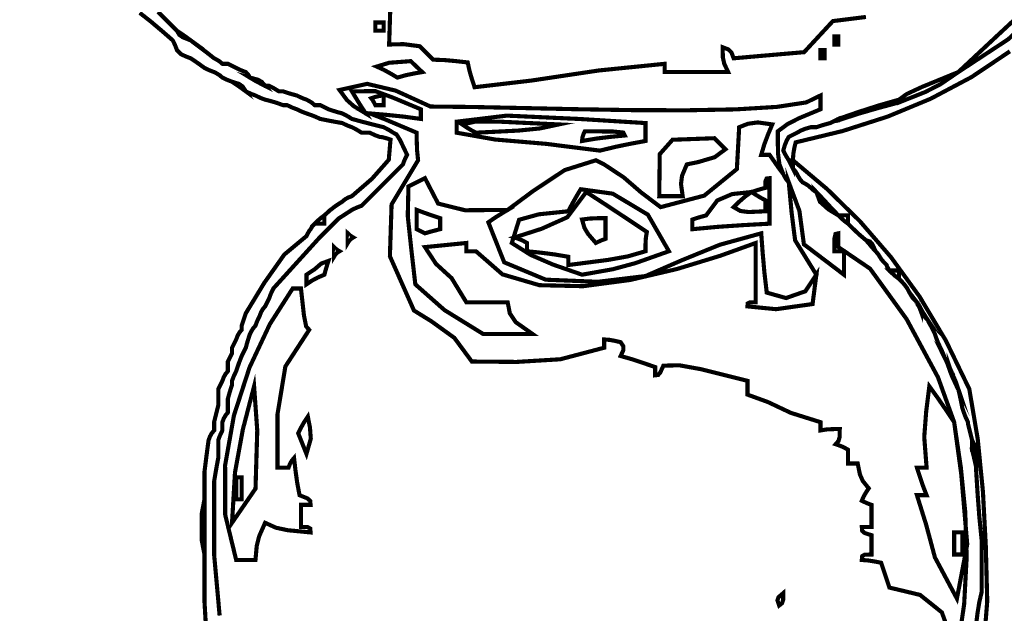
# Model space of a CAD drawing. Units: millimetres. Extents: x 18710 to 32485, y -11064 to 6891.
# Drawn here: x 22510 to 22517, y -4624 to -4620 of the extents above; entities that cross this region are included whole.
import ezdxf

# ---------------------------------------------------------------- set-up
doc = ezdxf.new("R2010")
doc.units = ezdxf.units.MM
for name, color, linetype in [('e-meble', 1, 'Continuous'), ('e-wymiary', 4, 'Continuous'), ('e-wypełnienie', 251, 'Continuous')]:
    doc.layers.add(name, color=color, linetype=linetype)
doc.styles.add('0203_pb_polaczenie z dworcem-estakada-rzut EG$0$SIMPLEX7', font='simplex.shx', dxfattribs={"width": 0.7})
doc.dimstyles.new('KRAKOW_20', dxfattribs={"dimscale": 2, "dimtxt": 4, "dimasz": 0.5, "dimexe": 15, "dimexo": 20, "dimgap": 0.5, "dimtad": 1, "dimdec": 0, "dimrnd": 0.1, "dimzin": 9, "dimdsep": 46, "dimtxsty": '0203_pb_polaczenie z dworcem-estakada-rzut EG$0$SIMPLEX7', "dimblk": 'kk', "dimcen": 0, "dimdle": 10, "dimse1": 1, "dimse2": 1, "dimclrd": 8, "dimclre": 8, "dimclrt": 256, "dimadec": 1, "dimazin": 0, "dimtfac": 1, "dimtdec": 0, "dimtix": 1, "dimtmove": 2, "dimatfit": 0, "dimldrblk": 'WW', "dimfxl": 0, "dimtolj": 1, "dimtzin": 0, "dimarcsym": 0})

# ---------------------------------------------------------------- blocks, each defined once
blk = doc.blocks.new('kk')
at = {"ltscale": 2}
for p, q in [((0, 4.2426), (0, -4.2426)), ((6.3096, 0), (-6.0999, 0))]:
    blk.add_line(p, q, dxfattribs=at)
at = {"ltscale": 2, "const_width": 0.55}
blk.add_lwpolyline([(-3, -3), (3, 3)], dxfattribs=at)
blk = doc.blocks.new('*D664')
at = {"layer": 'Defpoints', "color": 0}
for p in [(22494.4949, -4627.2362), (22478.6138, -4702.3076), (22532.8395, -4702.3076)]:
    blk.add_point(p, dxfattribs=at)
at = {"layer": 'e-wymiary', "color": 8, "lineweight": -2}
blk.add_line((22478.6138, -4628.2362), (22478.6138, -4701.3076), dxfattribs=at)
for p, rotation in [((22478.6138, -4627.2362), 90), ((22478.6138, -4702.3076), 270)]:
    blk.add_blockref('kk', p, dxfattribs=dict(at, rotation=rotation))
at = {"layer": 'e-wymiary', "insert": (22473.6138, -4664.7719), "char_height": 8, "attachment_point": 5, "rotation": 90, "style": '0203_pb_polaczenie z dworcem-estakada-rzut EG$0$SIMPLEX7'}
blk.add_mtext('\\A1;75', dxfattribs=at)
blk = doc.blocks.new('WW')
at = {"ltscale": 2}
for p, q in [((3, 3), (-3, -3)), ((0, -3), (0, 3)), ((-6.3096, 0), (6.0999, 0))]:
    blk.add_line(p, q, dxfattribs=at)
at = {"const_width": 0.5}
blk.add_lwpolyline([(-3, -3), (3, 3)], dxfattribs=at)

msp = doc.modelspace()

# ---------------------------------------------------------------- hatches: boundary and pattern name
at = {"layer": 'e-wypełnienie'}
h = msp.add_hatch(dxfattribs=at)
h.set_pattern_fill('ANSI31', color=256, scale=0.5, style=0)
h.set_pattern_definition([(45, (-4822.6866, -4407.85), (-1.122532015, 1.122532015), [])])
h.paths.add_polyline_path([(22483.8743, -4639.6439), (22483.8743, -4631.6439), (22491.8743, -4631.6439), (22491.8743, -4639.6439)], flags=16)
h.paths.add_polyline_path([(22483.8743, -4631.6439), (22483.8743, -4623.6439), (22491.8743, -4623.6439), (22491.8743, -4631.6439)], flags=16)
h.paths.add_polyline_path([(22483.8743, -4623.6439), (22483.8743, -4615.6439), (22491.8743, -4615.6439), (22491.8743, -4623.6439)], flags=16)
h.paths.add_polyline_path([(22777.0456, -4639.6439), (22777.0456, -4631.6439), (22769.0456, -4631.6439), (22769.0456, -4639.6439)], flags=16)
h.paths.add_polyline_path([(22777.0456, -4631.6439), (22777.0456, -4623.6439), (22769.0456, -4623.6439), (22769.0456, -4631.6439)], flags=16)
h.paths.add_polyline_path([(22777.0456, -4623.6439), (22777.0456, -4615.6439), (22769.0456, -4615.6439), (22769.0456, -4623.6439)], flags=16)
h.paths.add_polyline_path([(22777.0456, -4686.921), (22769.0456, -4686.921), (22769.0456, -4694.921), (22777.0456, -4694.921)], flags=16)
h.paths.add_polyline_path([(22769.0456, -4686.921), (22761.0456, -4686.921), (22761.0456, -4694.921), (22769.0456, -4694.921)], flags=16)
edge = h.paths.add_edge_path()
edge.add_line((22495.6667, -4641.7934), (22480.6667, -4641.7934))
edge.add_line((22480.6667, -4641.7934), (22480.6667, -4482.3076))
edge.add_line((22480.6667, -4482.3076), (22537.9372, -4482.3076))
edge.add_line((22537.9372, -4482.3076), (22537.9372, -4483.1592))
edge.add_line((22537.9372, -4483.1592), (22538.9829, -4483.1592))
edge.add_line((22538.9829, -4483.1592), (22538.9829, -4483.9333))
edge.add_line((22538.9829, -4483.9333), (22542.6621, -4483.9333))
edge.add_line((22542.6621, -4483.9333), (22542.6621, -4483.1592))
edge.add_line((22542.6621, -4483.1592), (22543.8627, -4483.1592))
edge.add_line((22543.8627, -4483.1592), (22543.8627, -4482.3076))
edge.add_line((22543.8627, -4482.3076), (22627.8925, -4482.3076))
edge.add_line((22627.8925, -4482.3076), (22627.8925, -4483.1592))
edge.add_line((22627.8925, -4483.1592), (22628.9382, -4483.1205))
edge.add_line((22628.9382, -4483.1205), (22628.9382, -4483.9333))
edge.add_line((22628.9382, -4483.9333), (22632.5883, -4483.9333))
edge.add_line((22632.5883, -4483.9333), (22632.616, -4483.1592))
edge.add_line((22632.616, -4483.1592), (22633.818, -4483.1592))
edge.add_line((22633.818, -4483.1592), (22633.818, -4482.3076))
edge.add_line((22633.818, -4482.3076), (22717.9372, -4482.3076))
edge.add_line((22717.9372, -4482.3076), (22717.9372, -4483.1592))
edge.add_line((22717.9372, -4483.1592), (22718.9829, -4483.1205))
edge.add_line((22718.9829, -4483.1205), (22718.9829, -4483.9333))
edge.add_line((22718.9829, -4483.9333), (22722.6621, -4483.9333))
edge.add_line((22722.6621, -4483.9333), (22722.6621, -4483.1592))
edge.add_line((22722.6621, -4483.1592), (22723.8627, -4483.1592))
edge.add_line((22723.8627, -4483.1592), (22723.8627, -4482.3076))
edge.add_line((22723.8627, -4482.3076), (22780.6667, -4482.3076))
edge.add_line((22780.6667, -4482.3076), (22780.6667, -4702.3076))
edge.add_line((22780.6667, -4702.3076), (22759.0392, -4702.3076))
edge.add_line((22759.0392, -4702.3076), (22759.0392, -4700.2038))
edge.add_line((22759.0392, -4700.2038), (22746.5535, -4700.2038))
edge.add_line((22746.5535, -4700.2038), (22746.2277, -4699.8469))
edge.add_line((22746.2277, -4699.8469), (22746.6707, -4682.3076))
edge.add_line((22746.6707, -4682.3076), (22765.6667, -4682.3076))
edge.add_line((22765.6667, -4682.3076), (22765.6667, -4645.3076))
edge.add_line((22765.6667, -4645.3076), (22770.1613, -4645.0151))
edge.add_line((22770.1613, -4645.0151), (22770.1613, -4641.7934))
edge.add_line((22770.1613, -4641.7934), (22765.6667, -4641.7934))
edge.add_line((22765.6667, -4641.7934), (22765.6667, -4497.3076))
edge.add_line((22765.6667, -4497.3076), (22495.6667, -4497.3076))
edge.add_line((22495.6667, -4497.3076), (22495.6667, -4641.7934))
edge.add_line((22495.6667, -4641.7934), (22480.6667, -4641.7934))

# ---------------------------------------------------------------- linework, layer by layer
at = {"layer": 'e-meble', "linetype": 'Continuous', "const_width": 0.0309}
for points in [[(22516.7604, -4620.2005), (22517.0798, -4619.9021), (22517.3992, -4619.606), (22517.7186, -4619.3144), (22517.4336, -4619.6632), (22517.1348, -4619.9547)], [(22510.9185, -4619.8914), (22510.9498, -4619.9124), (22510.9834, -4619.9357), (22511.0216, -4619.9635), (22510.9628, -4619.9402), (22510.9361, -4619.9215)]]:
    msp.add_lwpolyline(points, close=True, dxfattribs=at)
for points in [[(22516.0701, -4619.7884), (22515.9877, -4619.7987), (22515.9053, -4619.809), (22515.8228, -4619.8193), (22515.6076, -4620.0517), (22515.3031, -4620.078), (22515.081, -4620.0975), (22515.0642, -4620.0532), (22515.0428, -4620.0318), (22514.9986, -4620.015), (22515.0001, -4620.0906), (22515.0108, -4620.1387), (22515.0398, -4620.2005), (22514.878, -4620.2005), (22514.7208, -4620.2005), (22514.5658, -4620.2005), (22514.5658, -4620.1799), (22514.5658, -4620.1593), (22514.5658, -4620.1387), (22514.0713, -4620.1887), (22513.5699, -4620.2638), (22513.144, -4620.3138), (22513.1238, -4620.252), (22513.1058, -4620.1902), (22513.0925, -4620.1284), (22513.0028, -4620.1184), (22512.9177, -4620.1108), (22512.8349, -4620.1078), (22512.7334, -4620.0074), (22512.6136, -4619.9918), (22512.5052, -4619.9944), (22512.5186, -4619.5739)], [(22517.3992, -4619.606), (22517.0798, -4619.9021), (22516.7604, -4620.2005), (22516.4899, -4620.3112), (22516.375, -4620.3646), (22516.3174, -4620.4066), (22516.1632, -4620.4508), (22516.0113, -4620.4997), (22515.864, -4620.5508), (22515.8434, -4620.5611), (22515.8228, -4620.5714), (22515.8022, -4620.5817), (22515.7641, -4620.592), (22515.7305, -4620.6023), (22515.6992, -4620.6126), (22515.6816, -4620.6126), (22515.6687, -4620.6126), (22515.658, -4620.6126), (22515.6198, -4620.6233), (22515.5862, -4620.6363), (22515.5549, -4620.6538), (22515.5343, -4620.6641), (22515.5137, -4620.6744), (22515.4931, -4620.6847), (22515.4756, -4620.716), (22515.4626, -4620.7496), (22515.4519, -4620.7878), (22515.4626, -4620.8088), (22515.4756, -4620.832), (22515.4931, -4620.8599), (22515.5034, -4620.8805), (22515.5137, -4620.9011), (22515.524, -4620.9217), (22515.5343, -4620.9324), (22515.5446, -4620.9454), (22515.5549, -4620.9629), (22515.5656, -4620.9835), (22515.5786, -4621.0041), (22515.5962, -4621.0247), (22515.6168, -4621.0354), (22515.6374, -4621.0484), (22515.658, -4621.066), (22515.6687, -4621.0763), (22515.6816, -4621.0866), (22515.6992, -4621.0969), (22515.7259, -4621.1698), (22515.7892, -4621.2266), (22515.864, -4621.272), (22515.885, -4621.2926), (22515.9083, -4621.3132), (22515.9362, -4621.3338), (22515.9778, -4621.3751), (22516.0216, -4621.4163), (22516.0701, -4621.4575), (22516.0911, -4621.4811), (22516.1144, -4621.5094), (22516.1422, -4621.5399), (22516.1525, -4621.5506), (22516.1628, -4621.5636), (22516.1731, -4621.5811), (22516.1865, -4621.6017), (22516.2044, -4621.6223), (22516.2247, -4621.6429), (22516.2277, -4621.6536), (22516.2353, -4621.6666), (22516.2453, -4621.6841), (22516.2662, -4621.7048), (22516.2895, -4621.7254), (22516.3174, -4621.746), (22516.338, -4621.767), (22516.3586, -4621.7902), (22516.3792, -4621.8181), (22516.3899, -4621.8391), (22516.4029, -4621.8623), (22516.4204, -4621.8902), (22516.4307, -4621.9005), (22516.441, -4621.9108), (22516.4513, -4621.9211), (22516.4616, -4621.9421), (22516.4719, -4621.9654), (22516.4822, -4621.9932), (22516.4956, -4622.0138), (22516.5135, -4622.0345), (22516.5337, -4622.0551), (22516.5368, -4622.0657), (22516.5444, -4622.0787), (22516.5544, -4622.0963), (22516.5647, -4622.1169), (22516.575, -4622.1375), (22516.5853, -4622.1581), (22516.5959, -4622.1894), (22516.6089, -4622.223), (22516.6265, -4622.2611), (22516.6368, -4622.2821), (22516.6471, -4622.3054), (22516.6574, -4622.3332), (22516.6677, -4622.3542), (22516.678, -4622.3775), (22516.6883, -4622.4054), (22516.699, -4622.4367), (22516.7119, -4622.4702), (22516.7295, -4622.5084), (22516.7398, -4622.529), (22516.7501, -4622.5496), (22516.7604, -4622.5702), (22516.7707, -4622.6145), (22516.781, -4622.6633), (22516.7913, -4622.7145), (22516.802, -4622.7458), (22516.815, -4622.7793), (22516.8325, -4622.8175), (22516.8325, -4622.8179), (22516.8325, -4622.8205), (22516.8325, -4622.8278), (22516.8428, -4622.869), (22516.8531, -4622.9102), (22516.8634, -4622.9514), (22516.8634, -4622.9724), (22516.8634, -4622.9957), (22516.8634, -4623.0236), (22516.8737, -4623.0652), (22516.8841, -4623.109), (22516.8944, -4623.1575), (22516.8944, -4623.1678), (22516.8944, -4623.1781), (22516.8944, -4623.1884), (22516.905, -4623.3563), (22516.918, -4623.5288), (22516.9356, -4623.7036), (22516.9356, -4623.8276), (22516.9356, -4623.9539), (22516.9356, -4624.0848), (22516.918, -4624.16), (22516.905, -4624.2397), (22516.8944, -4624.3218)], [(22510.7773, -4619.7502), (22510.8468, -4619.8197), (22510.9185, -4619.8914), (22510.9361, -4619.9215), (22510.9628, -4619.9402), (22511.0216, -4619.9635), (22511.0761, -4620.0051), (22511.1353, -4620.049), (22511.1967, -4620.0975), (22511.2173, -4620.1081), (22511.2379, -4620.1211), (22511.2585, -4620.1387), (22511.2692, -4620.1387), (22511.2822, -4620.1387), (22511.2997, -4620.1387), (22511.3203, -4620.149), (22511.341, -4620.1593), (22511.3616, -4620.1696), (22511.3825, -4620.1799), (22511.4058, -4620.1902), (22511.4337, -4620.2005), (22511.444, -4620.2112), (22511.4543, -4620.2241), (22511.4646, -4620.2417), (22511.4986, -4620.2623), (22511.5371, -4620.2829), (22511.5779, -4620.3035), (22511.5882, -4620.3035), (22511.5985, -4620.3035), (22511.6088, -4620.3035), (22511.6298, -4620.3142), (22511.6531, -4620.3272), (22511.681, -4620.3447), (22511.6913, -4620.3447), (22511.7016, -4620.3447), (22511.7119, -4620.3447), (22511.7432, -4620.355), (22511.7767, -4620.3653), (22511.8149, -4620.3756), (22511.8359, -4620.3859), (22511.8592, -4620.3963), (22511.887, -4620.4066), (22511.9076, -4620.4172), (22511.9282, -4620.4302), (22511.9488, -4620.4478), (22511.9595, -4620.4478), (22511.9725, -4620.4478), (22511.9901, -4620.4478), (22512.0107, -4620.4581), (22512.0313, -4620.4684), (22512.0519, -4620.4787), (22512.0832, -4620.489), (22512.1167, -4620.4993), (22512.1549, -4620.5096), (22512.1759, -4620.5203), (22512.1992, -4620.5332), (22512.227, -4620.5508), (22512.3022, -4620.5714), (22512.382, -4620.592), (22512.464, -4620.6126), (22512.485, -4620.6233), (22512.5083, -4620.6363), (22512.5361, -4620.6538), (22512.5605, -4620.6668), (22512.5873, -4620.7095), (22512.6392, -4620.8187), (22512.6288, -4620.8397), (22512.6185, -4620.8629), (22512.6082, -4620.8908), (22512.5052, -4620.9938), (22512.4022, -4621.0969), (22512.2991, -4621.1999), (22512.2713, -4621.2102), (22512.248, -4621.2205), (22512.227, -4621.2308), (22512.1297, -4621.2938), (22511.9775, -4621.446), (22511.6397, -4621.8181), (22511.6294, -4621.8391), (22511.6191, -4621.8623), (22511.6088, -4621.8902), (22511.5985, -4621.9108), (22511.5882, -4621.9314), (22511.5779, -4621.952), (22511.5604, -4621.973), (22511.5474, -4621.9963), (22511.5367, -4622.0242), (22511.5264, -4622.0451), (22511.5161, -4622.0684), (22511.5058, -4622.0963), (22511.4882, -4622.1169), (22511.4753, -4622.1375), (22511.4646, -4622.1581), (22511.4543, -4622.1894), (22511.444, -4622.223), (22511.4337, -4622.2611), (22511.4058, -4622.3157), (22511.3825, -4622.3748), (22511.3616, -4622.4363), (22511.3513, -4622.4573), (22511.341, -4622.4805), (22511.3307, -4622.5084), (22511.3307, -4622.5187), (22511.3307, -4622.529), (22511.3307, -4622.5393), (22511.3203, -4622.5706), (22511.31, -4622.6042), (22511.2997, -4622.6423), (22511.2997, -4622.6736), (22511.2997, -4622.7072), (22511.2997, -4622.7454), (22511.2822, -4622.7664), (22511.2692, -4622.7896), (22511.2585, -4622.8175), (22511.2585, -4622.8381), (22511.2585, -4622.8587), (22511.2585, -4622.8793), (22511.2482, -4622.9003), (22511.2379, -4622.9236), (22511.2276, -4622.9514), (22511.2276, -4622.993), (22511.2276, -4623.0369), (22511.2276, -4623.0854), (22511.2173, -4623.1399), (22511.207, -4623.1991), (22511.1967, -4623.2605), (22511.1967, -4623.4387), (22511.1967, -4623.6215), (22511.1967, -4623.8066), (22511.2173, -4624.0336), (22511.2379, -4624.263)], [(22511.2379, -4624.263), (22511.2173, -4624.0336), (22511.1967, -4623.8066), (22511.1967, -4623.6215), (22511.1967, -4623.4387), (22511.1967, -4623.2605), (22511.207, -4623.1991), (22511.2173, -4623.1399), (22511.2276, -4623.0854), (22511.2276, -4623.0369), (22511.2276, -4622.993), (22511.2276, -4622.9514), (22511.2379, -4622.9236), (22511.2482, -4622.9003), (22511.2585, -4622.8793), (22511.2585, -4622.8587), (22511.2585, -4622.8381), (22511.2585, -4622.8175), (22511.2692, -4622.7896), (22511.2822, -4622.7664), (22511.2997, -4622.7454), (22511.2997, -4622.7072), (22511.2997, -4622.6736), (22511.2997, -4622.6423), (22511.31, -4622.6042), (22511.3203, -4622.5706), (22511.3307, -4622.5393), (22511.3307, -4622.529), (22511.3307, -4622.5187), (22511.3307, -4622.5084), (22511.341, -4622.4805), (22511.3513, -4622.4573), (22511.3616, -4622.4363), (22511.3825, -4622.3748), (22511.4058, -4622.3157), (22511.4337, -4622.2611), (22511.444, -4622.223), (22511.4543, -4622.1894), (22511.4646, -4622.1581), (22511.4753, -4622.1375), (22511.4882, -4622.1169), (22511.5058, -4622.0963), (22511.5161, -4622.0684), (22511.5264, -4622.0451), (22511.5367, -4622.0242), (22511.5474, -4621.9963), (22511.5604, -4621.973), (22511.5779, -4621.952), (22511.5882, -4621.9314), (22511.5985, -4621.9108), (22511.6088, -4621.8902), (22511.6191, -4621.8623), (22511.6294, -4621.8391), (22511.6397, -4621.8181), (22511.9775, -4621.446), (22512.1297, -4621.2938), (22512.227, -4621.2308), (22512.248, -4621.2205), (22512.2713, -4621.2102), (22512.2991, -4621.1999), (22512.4022, -4621.0969), (22512.5052, -4620.9938), (22512.6082, -4620.8908), (22512.6185, -4620.8629), (22512.6288, -4620.8397), (22512.6392, -4620.8187), (22512.5873, -4620.7095), (22512.5605, -4620.6668), (22512.5361, -4620.6538), (22512.5083, -4620.6363), (22512.485, -4620.6233), (22512.464, -4620.6126), (22512.382, -4620.592), (22512.3022, -4620.5714), (22512.227, -4620.5508), (22512.1992, -4620.5332), (22512.1759, -4620.5203), (22512.1549, -4620.5096), (22512.1167, -4620.4993), (22512.0832, -4620.489), (22512.0519, -4620.4787), (22512.0313, -4620.4684), (22512.0107, -4620.4581), (22511.9901, -4620.4478), (22511.9725, -4620.4478), (22511.9595, -4620.4478), (22511.9488, -4620.4478), (22511.9282, -4620.4302), (22511.9076, -4620.4172), (22511.887, -4620.4066), (22511.8592, -4620.3963), (22511.8359, -4620.3859), (22511.8149, -4620.3756), (22511.7767, -4620.3653), (22511.7432, -4620.355), (22511.7119, -4620.3447), (22511.7016, -4620.3447), (22511.6913, -4620.3447), (22511.681, -4620.3447), (22511.6531, -4620.3272), (22511.6298, -4620.3142), (22511.6088, -4620.3035), (22511.5985, -4620.3035), (22511.5882, -4620.3035), (22511.5779, -4620.3035), (22511.5531, -4620.2738), (22511.5237, -4620.2577), (22511.4646, -4620.2417), (22511.4543, -4620.2241), (22511.444, -4620.2112), (22511.4337, -4620.2005), (22511.4058, -4620.1902), (22511.3825, -4620.1799), (22511.3616, -4620.1696), (22511.341, -4620.1593), (22511.3203, -4620.149), (22511.2997, -4620.1387), (22511.2822, -4620.1387), (22511.2692, -4620.1387), (22511.2585, -4620.1387), (22511.2379, -4620.1211), (22511.2173, -4620.1081), (22511.1967, -4620.0975), (22511.1353, -4620.049), (22511.0761, -4620.0051), (22511.0216, -4619.9635), (22510.9834, -4619.9357), (22510.9498, -4619.9124), (22510.9185, -4619.8914), (22510.8468, -4619.8197), (22510.7773, -4619.7502)], [(22511.1349, -4624.3351), (22511.1246, -4624.1569), (22511.1246, -4624.0363), (22511.1246, -4623.9203), (22511.1246, -4623.8066), (22511.1246, -4623.6654), (22511.1246, -4623.5288), (22511.1246, -4623.3945), (22511.1246, -4623.3227), (22511.1246, -4623.2533), (22511.1246, -4623.1884), (22511.1349, -4623.1064), (22511.1452, -4623.0266), (22511.1555, -4622.9514), (22511.1662, -4622.9236), (22511.1792, -4622.9003), (22511.1967, -4622.8793), (22511.1967, -4622.8587), (22511.1967, -4622.8381), (22511.1967, -4622.8175), (22511.207, -4622.7763), (22511.2173, -4622.7351), (22511.2276, -4622.6939), (22511.2276, -4622.6526), (22511.2276, -4622.6114), (22511.2276, -4622.5702), (22511.2379, -4622.5496), (22511.2482, -4622.529), (22511.2585, -4622.5084), (22511.2692, -4622.4805), (22511.2822, -4622.4573), (22511.2997, -4622.4363), (22511.2997, -4622.4084), (22511.2997, -4622.3851), (22511.2997, -4622.3642), (22511.31, -4622.3435), (22511.3203, -4622.3229), (22511.3307, -4622.3023), (22511.3307, -4622.2848), (22511.3307, -4622.2718), (22511.3307, -4622.2611), (22511.341, -4622.2405), (22511.3513, -4622.2199), (22511.3616, -4622.1993), (22511.3722, -4622.1714), (22511.3852, -4622.1482), (22511.4028, -4622.1272), (22511.4028, -4622.1169), (22511.4028, -4622.1066), (22511.4028, -4622.0963), (22511.4131, -4622.0654), (22511.4234, -4622.0345), (22511.4337, -4622.0035), (22511.5718, -4621.7761), (22511.7214, -4621.5647), (22511.887, -4621.4266), (22511.8973, -4621.4063), (22511.9076, -4621.3884), (22511.9179, -4621.3751), (22511.9282, -4621.3575), (22511.9385, -4621.3445), (22511.9488, -4621.3338), (22511.9698, -4621.3338), (22511.9931, -4621.3338), (22512.021, -4621.3338), (22512.021, -4621.3132), (22512.021, -4621.2926), (22512.021, -4621.272), (22512.0626, -4621.2339), (22512.1064, -4621.2003), (22512.1549, -4621.169), (22512.1759, -4621.1514), (22512.1992, -4621.1385), (22512.227, -4621.1278), (22512.3774, -4620.9976), (22512.5025, -4620.8561), (22512.5155, -4620.7053), (22512.485, -4620.6954), (22512.4567, -4620.6878), (22512.4331, -4620.6847), (22512.4052, -4620.6744), (22512.382, -4620.6641), (22512.361, -4620.6538), (22512.3404, -4620.6538), (22512.3198, -4620.6538), (22512.2991, -4620.6538), (22512.2713, -4620.6363), (22512.248, -4620.6233), (22512.227, -4620.6126), (22512.1992, -4620.6023), (22512.1759, -4620.592), (22512.1549, -4620.5817), (22512.0961, -4620.5714), (22512.0419, -4620.5611), (22511.9901, -4620.5508), (22511.9519, -4620.5332), (22511.9183, -4620.5203), (22511.887, -4620.5096), (22511.8592, -4620.4993), (22511.8359, -4620.489), (22511.8149, -4620.4787), (22511.787, -4620.4684), (22511.7638, -4620.4581), (22511.7428, -4620.4478), (22511.7325, -4620.4478), (22511.7222, -4620.4478), (22511.7119, -4620.4478), (22511.6634, -4620.4302), (22511.6195, -4620.4172), (22511.5779, -4620.4066), (22511.5501, -4620.3963), (22511.5268, -4620.3859), (22511.5058, -4620.3756), (22511.4779, -4620.3653), (22511.4547, -4620.355), (22511.4337, -4620.3447), (22511.4093, -4620.3077), (22511.3825, -4620.289), (22511.3307, -4620.2726), (22511.3028, -4620.2623), (22511.2795, -4620.252), (22511.2585, -4620.2417), (22511.2379, -4620.2241), (22511.2173, -4620.2112), (22511.1967, -4620.2005), (22511.1688, -4620.1902), (22511.1456, -4620.1799), (22511.1246, -4620.1696), (22511.0864, -4620.1417), (22511.0528, -4620.1184), (22511.0216, -4620.0975), (22510.9937, -4620.0872), (22510.9704, -4620.0769), (22510.9494, -4620.0666), (22510.9391, -4620.0562), (22510.9288, -4620.0459), (22510.9185, -4620.0356), (22510.9082, -4620.0078), (22510.8979, -4619.9845), (22510.8876, -4619.9635), (22510.8052, -4619.8918), (22510.7228, -4619.8223), (22510.6403, -4619.7575)], [(22517.1464, -4620.0455), (22516.8596, -4620.2378), (22516.554, -4620.3998), (22516.2316, -4620.5336), (22515.8944, -4620.6415), (22515.5446, -4620.726), (22515.5347, -4620.7675), (22515.5271, -4620.8114), (22515.524, -4620.8599), (22515.5137, -4620.8599), (22515.5034, -4620.8599), (22515.4931, -4620.8599), (22515.4756, -4620.832), (22515.4626, -4620.8088), (22515.4519, -4620.7878), (22515.4626, -4620.7496), (22515.4756, -4620.716), (22515.4931, -4620.6847), (22515.5137, -4620.6744), (22515.5343, -4620.6641), (22515.5549, -4620.6538), (22515.5862, -4620.6363), (22515.6198, -4620.6233), (22515.658, -4620.6126), (22515.6687, -4620.6126), (22515.6816, -4620.6126), (22515.6992, -4620.6126), (22515.7305, -4620.6023), (22515.7641, -4620.592), (22515.8022, -4620.5817), (22515.8228, -4620.5718), (22515.8434, -4620.5642), (22515.864, -4620.5611), (22516.0113, -4620.5126), (22516.1632, -4620.4688), (22516.3174, -4620.4272), (22516.5124, -4620.3501), (22516.6272, -4620.2913), (22516.7604, -4620.2005), (22517.1348, -4619.9547)], [(22516.8944, -4624.3218), (22516.905, -4624.2397), (22516.918, -4624.16), (22516.9356, -4624.0848), (22516.9356, -4623.9539), (22516.9356, -4623.8276), (22516.9356, -4623.7036), (22516.918, -4623.5288), (22516.905, -4623.3563), (22516.8944, -4623.1884), (22516.8944, -4623.1781), (22516.8944, -4623.1678), (22516.8944, -4623.1575), (22516.8944, -4623.109), (22516.8944, -4623.0652), (22516.8944, -4623.0236), (22516.8841, -4622.9957), (22516.8737, -4622.9724), (22516.8634, -4622.9514), (22516.8531, -4622.9102), (22516.8428, -4622.869), (22516.8325, -4622.8278), (22516.8325, -4622.8205), (22516.8325, -4622.8179), (22516.8325, -4622.8175), (22516.815, -4622.7793), (22516.802, -4622.7458), (22516.7913, -4622.7145), (22516.781, -4622.6633), (22516.7707, -4622.6145), (22516.7604, -4622.5702), (22516.7501, -4622.5397), (22516.7398, -4622.5114), (22516.7295, -4622.4878), (22516.7119, -4622.4496), (22516.699, -4622.4161), (22516.6883, -4622.3848), (22516.678, -4622.3645), (22516.6677, -4622.3466), (22516.6574, -4622.3332), (22516.6471, -4622.3054), (22516.6368, -4622.2821), (22516.6265, -4622.2611), (22516.6089, -4622.223), (22516.5959, -4622.1894), (22516.5853, -4622.1581), (22516.575, -4622.1375), (22516.5647, -4622.1169), (22516.5544, -4622.0963), (22516.5444, -4622.0787), (22516.5368, -4622.0657), (22516.5337, -4622.0551), (22516.5135, -4622.0245), (22516.4956, -4621.9963), (22516.4822, -4621.9726), (22516.4719, -4621.9524), (22516.4616, -4621.9345), (22516.4513, -4621.9211), (22516.441, -4621.9108), (22516.4307, -4621.9005), (22516.4204, -4621.8902), (22516.4029, -4621.8623), (22516.3899, -4621.8391), (22516.3792, -4621.8181), (22516.3586, -4621.7902), (22516.338, -4621.767), (22516.3174, -4621.746), (22516.3174, -4621.7254), (22516.3174, -4621.7048), (22516.3174, -4621.6841), (22516.2895, -4621.6841), (22516.2662, -4621.6841), (22516.2453, -4621.6841), (22516.2353, -4621.6666), (22516.2277, -4621.6536), (22516.2247, -4621.6429), (22516.2044, -4621.6223), (22516.1865, -4621.6017), (22516.1731, -4621.5811), (22516.1628, -4621.5636), (22516.1525, -4621.5506), (22516.1422, -4621.5399), (22516.1189, -4621.4888), (22516.1002, -4621.4674), (22516.0701, -4621.4575), (22516.0216, -4621.4163), (22515.9778, -4621.3751), (22515.9362, -4621.3338), (22515.9362, -4621.3132), (22515.9362, -4621.2926), (22515.9362, -4621.272), (22515.9083, -4621.272), (22515.885, -4621.272), (22515.864, -4621.272), (22515.8053, -4621.2106), (22515.7511, -4621.1514), (22515.6992, -4621.0969), (22515.6816, -4621.0866), (22515.6687, -4621.0763), (22515.658, -4621.066), (22515.6374, -4621.0484), (22515.6168, -4621.0354), (22515.5962, -4621.0247), (22515.5786, -4621.0041), (22515.5656, -4620.9835), (22515.5549, -4620.9629), (22515.5446, -4620.9454), (22515.5343, -4620.9324), (22515.524, -4620.9217), (22515.524, -4620.9011), (22515.524, -4620.8805), (22515.524, -4620.8599), (22515.7813, -4621.0767), (22516.0262, -4621.317), (22516.2568, -4621.5837), (22516.4712, -4621.8795), (22516.6672, -4622.2074), (22516.8428, -4622.5702), (22516.9058, -4622.9442), (22516.9446, -4623.3365), (22516.966, -4623.7424), (22516.9768, -4624.1569), (22516.9529, -4624.4553)]]:
    msp.add_lwpolyline(points, dxfattribs=at)
at = {"layer": 'e-meble', "color": 251, "linetype": 'Continuous', "const_width": 0.0309}
for points in [[(22512.4022, -4619.8914), (22512.4022, -4619.8708), (22512.4022, -4619.8502), (22512.4022, -4619.8296), (22512.4228, -4619.8296), (22512.4434, -4619.8296), (22512.464, -4619.8296), (22512.464, -4619.8502), (22512.464, -4619.8708), (22512.464, -4619.8914), (22512.4434, -4619.8914), (22512.4228, -4619.8914)], [(22515.8331, -4619.9944), (22515.8331, -4619.9738), (22515.8331, -4619.9532), (22515.8331, -4619.9326), (22515.8434, -4619.9326), (22515.8537, -4619.9326), (22515.864, -4619.9326), (22515.864, -4619.9532), (22515.864, -4619.9738), (22515.864, -4619.9944), (22515.8537, -4619.9944), (22515.8434, -4619.9944)], [(22515.7301, -4620.0975), (22515.7301, -4620.0769), (22515.7301, -4620.0562), (22515.7301, -4620.0356), (22515.7404, -4620.0356), (22515.7507, -4620.0356), (22515.761, -4620.0356), (22515.761, -4620.0562), (22515.761, -4620.0769), (22515.761, -4620.0975), (22515.7507, -4620.0975), (22515.7404, -4620.0975)], [(22512.567, -4620.2417), (22512.5155, -4620.2112), (22512.464, -4620.1829), (22512.4125, -4620.1593), (22512.5052, -4620.131), (22512.6666, -4620.1188), (22512.7525, -4620.2005), (22512.6907, -4620.2112), (22512.6288, -4620.2241)], [(22516.3174, -4620.4272), (22516.3174, -4620.4172), (22516.3174, -4620.4096), (22516.3174, -4620.4066), (22516.375, -4620.3646), (22516.4899, -4620.3112), (22516.7604, -4620.2005), (22516.6272, -4620.2913), (22516.5124, -4620.3501)], [(22511.3307, -4620.2726), (22511.3825, -4620.289), (22511.4093, -4620.3077), (22511.4337, -4620.3447), (22511.3955, -4620.3169), (22511.3619, -4620.2936)], [(22511.4646, -4620.2417), (22511.5237, -4620.2577), (22511.5531, -4620.2738), (22511.5779, -4620.3035), (22511.5371, -4620.2829), (22511.4986, -4620.2623)], [(22512.361, -4620.5096), (22512.485, -4620.5203), (22512.6113, -4620.5332), (22512.7422, -4620.5508), (22512.7422, -4620.5229), (22512.7422, -4620.4997), (22512.7422, -4620.4787), (22512.5331, -4620.3913), (22512.4018, -4620.3428), (22512.227, -4620.3447), (22512.2583, -4620.3966), (22512.2919, -4620.4508), (22512.3301, -4620.5096), (22512.2404, -4620.455), (22512.1896, -4620.4096), (22512.1343, -4620.3344), (22512.3404, -4620.2886), (22512.5533, -4620.339), (22512.8143, -4620.4581), (22513.1192, -4620.4613), (22513.488, -4620.469), (22513.8954, -4620.4779), (22514.316, -4620.4848), (22514.7245, -4620.4863), (22515.0955, -4620.4794), (22515.4037, -4620.4608), (22515.6237, -4620.4273), (22515.7301, -4620.3756), (22515.7301, -4620.4069), (22515.7301, -4620.4405), (22515.7301, -4620.4787), (22515.5672, -4620.5466), (22515.4843, -4620.5893), (22515.4107, -4620.6435), (22515.4122, -4620.8065), (22515.4229, -4620.8893), (22515.4519, -4620.9629), (22515.4138, -4620.9118), (22515.3802, -4620.8629), (22515.3489, -4620.8187), (22515.3283, -4620.8187), (22515.3077, -4620.8187), (22515.2871, -4620.8187), (22515.3107, -4620.7393), (22515.339, -4620.6645), (22515.3695, -4620.592), (22515.2619, -4620.5768), (22515.1886, -4620.5867), (22515.1222, -4620.6126), (22515.105, -4620.9255), (22514.8612, -4621.124), (22514.5349, -4621.2102), (22514.3888, -4621.0999), (22514.2587, -4620.9873), (22514.1125, -4620.8908), (22514.0919, -4620.8805), (22514.0713, -4620.8702), (22514.0507, -4620.8599), (22513.8179, -4620.9332), (22513.5828, -4621.0889), (22513.3913, -4621.2308), (22513.073, -4621.2335), (22512.8715, -4621.1835), (22512.7731, -4620.9938), (22512.7319, -4621.0144), (22512.6907, -4621.035), (22512.6495, -4621.0557), (22512.6445, -4621.2774), (22512.6716, -4621.5311), (22512.701, -4621.7872), (22512.9189, -4621.9795), (22513.2077, -4622.1581), (22513.5767, -4622.1581), (22513.4508, -4622.0692), (22513.4073, -4622.0032), (22513.3913, -4621.9211), (22513.2883, -4621.9211), (22513.1852, -4621.9211), (22513.0822, -4621.9211), (22512.9723, -4621.741), (22512.8555, -4621.6342), (22512.7731, -4621.509), (22512.8761, -4621.4987), (22512.9792, -4621.4884), (22513.0822, -4621.4781), (22513.0822, -4621.4987), (22513.0822, -4621.5193), (22513.0822, -4621.5399), (22513.1032, -4621.5399), (22513.1264, -4621.5399), (22513.1543, -4621.5399), (22513.3524, -4621.7127), (22513.6284, -4621.7935), (22513.9559, -4621.8011), (22514.308, -4621.7544), (22514.6582, -4621.6724), (22514.9797, -4621.574), (22515.2459, -4621.4781), (22515.2459, -4621.6227), (22515.2459, -4621.7696), (22515.2459, -4621.9211), (22515.2024, -4621.9223), (22515.1863, -4621.9303), (22515.184, -4621.952), (22515.3977, -4621.973), (22515.6709, -4621.9345), (22515.6992, -4621.7151), (22515.5404, -4621.4582), (22515.5145, -4621.2541), (22515.4931, -4621.0247), (22515.5725, -4621.2381), (22515.6061, -4621.488), (22515.9053, -4621.7151), (22515.9053, -4621.6536), (22515.9053, -4621.5945), (22515.9053, -4621.5399), (22515.8774, -4621.5399), (22515.8541, -4621.5399), (22515.8331, -4621.5399), (22515.8343, -4621.4456), (22515.8423, -4621.4109), (22515.864, -4621.406), (22515.864, -4621.4373), (22515.864, -4621.4708), (22515.864, -4621.509), (22516.1007, -4621.67), (22516.374, -4622.0473), (22516.6088, -4622.4826), (22516.7295, -4622.8175), (22516.7791, -4623.1538), (22516.8124, -4623.4876), (22516.823, -4623.8264), (22516.8043, -4624.1775), (22516.7501, -4624.5484), (22516.6375, -4624.2393), (22516.4746, -4624.1088), (22516.2453, -4624.0539), (22516.2247, -4623.9921), (22516.204, -4623.9302), (22516.1834, -4623.8684), (22516.1323, -4623.8585), (22516.0835, -4623.8509), (22516.0392, -4623.8478), (22516.0419, -4623.8188), (22516.0606, -4623.8081), (22516.1113, -4623.8066), (22516.1113, -4623.7555), (22516.1113, -4623.7066), (22516.1113, -4623.6624), (22516.0606, -4623.6463), (22516.0419, -4623.6303), (22516.0392, -4623.6005), (22516.0602, -4623.6005), (22516.0835, -4623.6005), (22516.1113, -4623.6005), (22516.1113, -4623.5418), (22516.1113, -4623.4876), (22516.1113, -4623.4357), (22516.0835, -4623.4254), (22516.0602, -4623.4151), (22516.0392, -4623.4048), (22516.0525, -4623.3739), (22516.0705, -4623.343), (22516.0907, -4623.312), (22516.0464, -4623.2571), (22516.0251, -4623.209), (22516.0083, -4623.1266), (22515.9804, -4623.1266), (22515.9571, -4623.1266), (22515.9362, -4623.1266), (22515.9362, -4623.0884), (22515.9362, -4623.0548), (22515.9362, -4623.0236), (22515.9053, -4623.006), (22515.8743, -4622.993), (22515.8434, -4622.9823), (22515.8652, -4622.9575), (22515.8732, -4622.9282), (22515.8743, -4622.869), (22515.8232, -4622.8694), (22515.7744, -4622.8721), (22515.7301, -4622.8793), (22515.7301, -4622.8587), (22515.7301, -4622.8381), (22515.7301, -4622.8175), (22515.5084, -4622.748), (22515.3371, -4622.6671), (22515.184, -4622.6114), (22515.184, -4622.5733), (22515.184, -4622.5397), (22515.184, -4622.5084), (22514.8379, -4622.4218), (22514.675, -4622.3924), (22514.5555, -4622.3951), (22514.5326, -4622.4458), (22514.5166, -4622.4645), (22514.4937, -4622.4672), (22514.4937, -4622.4466), (22514.4937, -4622.426), (22514.4937, -4622.4054), (22514.404, -4622.3748), (22514.3189, -4622.3466), (22514.2361, -4622.3229), (22514.2567, -4622.2779), (22514.2567, -4622.2512), (22514.2361, -4622.2199), (22514.1949, -4622.21), (22514.1537, -4622.2024), (22514.1125, -4622.1993), (22514.1125, -4622.2199), (22514.1125, -4622.2405), (22514.1125, -4622.2611), (22513.7851, -4622.3474), (22513.4577, -4622.3672), (22513.1234, -4622.3642), (22512.9929, -4622.1875), (22512.8212, -4622.0635), (22512.6907, -4621.9829), (22512.5109, -4621.5773), (22512.5235, -4621.19), (22512.7216, -4620.8599), (22512.7143, -4620.7882), (22512.7117, -4620.7187), (22512.7113, -4620.6538), (22512.5907, -4620.6027), (22512.4747, -4620.5538)], [(22512.361, -4620.5096), (22512.3507, -4620.5096), (22512.3404, -4620.5096), (22512.3301, -4620.5096), (22512.2919, -4620.4508), (22512.2583, -4620.3966), (22512.227, -4620.3447), (22512.4018, -4620.3428), (22512.5331, -4620.3913), (22512.7422, -4620.4787), (22512.7422, -4620.4997), (22512.7422, -4620.5229), (22512.7422, -4620.5508), (22512.6113, -4620.5332), (22512.485, -4620.5203)], [(22512.4022, -4620.4478), (22512.3919, -4620.4275), (22512.3816, -4620.4096), (22512.3713, -4620.3963), (22512.4022, -4620.3863), (22512.4331, -4620.3787), (22512.464, -4620.3756), (22512.464, -4620.3966), (22512.464, -4620.4199), (22512.464, -4620.4478), (22512.4434, -4620.4478), (22512.4228, -4620.4478)], [(22515.864, -4620.5611), (22515.864, -4620.5538), (22515.864, -4620.5512), (22515.864, -4620.5508), (22516.0113, -4620.4997), (22516.1632, -4620.4508), (22516.3174, -4620.4066), (22516.3174, -4620.4096), (22516.3174, -4620.4172), (22516.3174, -4620.4272), (22516.1632, -4620.4688), (22516.0113, -4620.5126)], [(22514.0816, -4620.7878), (22513.6779, -4620.737), (22513.297, -4620.7046), (22513.0101, -4620.6538), (22513.0101, -4620.6233), (22513.0101, -4620.5951), (22513.0101, -4620.5714), (22513.3852, -4620.526), (22513.9366, -4620.5516), (22514.4216, -4620.5817), (22514.4216, -4620.6233), (22514.4216, -4620.6672), (22514.4216, -4620.7156), (22514.3083, -4620.7366), (22514.1949, -4620.7599)], [(22515.8022, -4620.5817), (22515.8228, -4620.5714), (22515.8434, -4620.5611), (22515.864, -4620.5508), (22515.864, -4620.5512), (22515.864, -4620.5538), (22515.864, -4620.5611), (22515.8434, -4620.5642), (22515.8228, -4620.5718)], [(22513.1543, -4620.6538), (22513.1161, -4620.6332), (22513.0826, -4620.6126), (22513.0513, -4620.592), (22513.1467, -4620.5714), (22513.3337, -4620.5714), (22513.7725, -4620.592), (22513.6328, -4620.6218), (22513.4726, -4620.6378)], [(22513.3913, -4621.2308), (22513.5828, -4621.0889), (22513.8179, -4620.9332), (22514.0507, -4620.8599), (22514.0713, -4620.8702), (22514.0919, -4620.8805), (22514.1125, -4620.8908), (22514.2587, -4620.9873), (22514.3888, -4621.0999), (22514.5349, -4621.2102), (22514.8612, -4621.124), (22515.105, -4620.9255), (22515.1222, -4620.6126), (22515.1886, -4620.5867), (22515.2619, -4620.5768), (22515.3695, -4620.592), (22515.339, -4620.6645), (22515.3107, -4620.7393), (22515.2871, -4620.8187), (22515.3077, -4620.8187), (22515.3283, -4620.8187), (22515.3489, -4620.8187), (22515.3802, -4620.8629), (22515.4138, -4620.9118), (22515.4519, -4620.9629), (22515.4626, -4620.9835), (22515.4756, -4621.0041), (22515.4931, -4621.0247), (22515.5145, -4621.2541), (22515.5404, -4621.4582), (22515.6992, -4621.7151), (22515.6168, -4621.8391), (22515.4725, -4621.8898), (22515.3283, -4621.849), (22515.3107, -4621.6975), (22515.2977, -4621.5506), (22515.2871, -4621.406), (22514.978, -4621.4911), (22514.6964, -4621.6059), (22514.4216, -4621.7254), (22514.0657, -4621.7683), (22513.6759, -4621.7524), (22513.3654, -4621.6225), (22513.247, -4621.3235), (22513.2913, -4621.2926), (22513.3401, -4621.2617)], [(22513.9477, -4620.7156), (22513.9507, -4620.6878), (22513.9583, -4620.6645), (22513.9683, -4620.6435), (22514.1785, -4620.6447), (22514.256, -4620.6527), (22514.2671, -4620.6744), (22514.1568, -4620.6851), (22514.0511, -4620.6981)], [(22514.5246, -4621.1278), (22514.5284, -4620.8141), (22514.6238, -4620.7065), (22514.9368, -4620.695), (22514.9604, -4620.7187), (22514.9887, -4620.7469), (22515.0192, -4620.7775), (22514.9398, -4620.8366), (22514.8169, -4620.8729), (22514.7307, -4620.8908), (22514.6952, -4620.9751), (22514.6872, -4621.0366), (22514.6998, -4621.1278), (22514.6383, -4621.1278), (22514.5792, -4621.1278)], [(22515.4931, -4620.8599), (22515.5034, -4620.8599), (22515.5137, -4620.8599), (22515.524, -4620.8599), (22515.524, -4620.8805), (22515.524, -4620.9011), (22515.524, -4620.9217), (22515.5137, -4620.9011), (22515.5034, -4620.8805)], [(22513.3913, -4621.2308), (22513.3401, -4621.2617), (22513.2913, -4621.2926), (22513.247, -4621.3235), (22513.3654, -4621.6225), (22513.6759, -4621.7524), (22514.0657, -4621.7683), (22514.4216, -4621.7254), (22514.6964, -4621.6059), (22514.978, -4621.4911), (22515.2871, -4621.406), (22515.2977, -4621.5506), (22515.3107, -4621.6975), (22515.3283, -4621.849), (22515.4725, -4621.8898), (22515.6168, -4621.8391), (22515.6992, -4621.7151), (22515.6709, -4621.9345), (22515.3977, -4621.973), (22515.184, -4621.952), (22515.1863, -4621.9303), (22515.2024, -4621.9223), (22515.2459, -4621.9211), (22515.2459, -4621.7696), (22515.2459, -4621.6227), (22515.2459, -4621.4781), (22514.9797, -4621.574), (22514.6582, -4621.6724), (22514.308, -4621.7544), (22513.9559, -4621.8011), (22513.6284, -4621.7935), (22513.3524, -4621.7127), (22513.1543, -4621.5399), (22513.1264, -4621.5399), (22513.1032, -4621.5399), (22513.0822, -4621.5399), (22513.0822, -4621.5193), (22513.0822, -4621.4987), (22513.0822, -4621.4781), (22512.9792, -4621.4884), (22512.8761, -4621.4987), (22512.7731, -4621.509), (22512.8555, -4621.6342), (22512.9723, -4621.741), (22513.0822, -4621.9211), (22513.1852, -4621.9211), (22513.2883, -4621.9211), (22513.3913, -4621.9211), (22513.4073, -4622.0032), (22513.4508, -4622.0692), (22513.5767, -4622.1581), (22513.2077, -4622.1581), (22512.9189, -4621.9795), (22512.701, -4621.7872), (22512.6716, -4621.5311), (22512.6445, -4621.2774), (22512.6495, -4621.0557), (22512.6907, -4621.035), (22512.7319, -4621.0144), (22512.7731, -4620.9938), (22512.8715, -4621.1835), (22513.073, -4621.2335)], [(22515.2149, -4621.0969), (22515.2462, -4621.0866), (22515.2798, -4621.0763), (22515.318, -4621.066), (22515.3191, -4621.0152), (22515.3271, -4620.9965), (22515.3489, -4620.9938), (22515.3489, -4621.1072), (22515.3489, -4621.2205), (22515.3489, -4621.3338), (22515.1535, -4621.3445), (22514.9604, -4621.3575), (22514.7719, -4621.3751), (22514.7719, -4621.3472), (22514.7719, -4621.3239), (22514.7719, -4621.3029), (22514.8032, -4621.2926), (22514.8368, -4621.2823), (22514.8749, -4621.272), (22514.9585, -4621.1602), (22515.0696, -4621.1125)], [(22513.9477, -4621.7151), (22513.7313, -4621.6399), (22513.563, -4621.567), (22513.4222, -4621.4781), (22513.4768, -4621.3045), (22513.6252, -4621.2636), (22513.8446, -4621.2411), (22513.8755, -4621.1823), (22513.9064, -4621.1282), (22513.9373, -4621.0763), (22514.177, -4621.1095), (22514.4395, -4621.2663), (22514.5968, -4621.5399), (22514.346, -4621.6288), (22514.1778, -4621.6742)], [(22515.6992, -4621.0969), (22515.7511, -4621.1514), (22515.8053, -4621.2106), (22515.864, -4621.272), (22515.7892, -4621.2266), (22515.7259, -4621.1698)], [(22513.8446, -4621.6429), (22513.8446, -4621.6223), (22513.8446, -4621.6017), (22513.8446, -4621.5811), (22513.7416, -4621.5636), (22513.6386, -4621.5506), (22513.5355, -4621.5399), (22513.5355, -4621.5193), (22513.5355, -4621.4987), (22513.5355, -4621.4781), (22513.5046, -4621.4605), (22513.4737, -4621.4476), (22513.4428, -4621.4369), (22513.6458, -4621.3716), (22513.8374, -4621.2858), (22513.9786, -4621.0969), (22514.1259, -4621.1926), (22514.2777, -4621.293), (22514.4319, -4621.3957), (22514.4246, -4621.4399), (22514.422, -4621.4888), (22514.4216, -4621.5399), (22514.2903, -4621.5781), (22514.1407, -4621.6048)], [(22515.2149, -4621.0969), (22515.2462, -4621.1175), (22515.2798, -4621.1381), (22515.318, -4621.1587), (22515.318, -4621.1823), (22515.318, -4621.2106), (22515.318, -4621.2411), (22515.1924, -4621.2468), (22515.131, -4621.2388), (22515.081, -4621.2102), (22515.1226, -4621.1694), (22515.1665, -4621.1308)], [(22511.9488, -4621.3338), (22511.9698, -4621.3132), (22511.9931, -4621.2926), (22512.021, -4621.272), (22512.021, -4621.2926), (22512.021, -4621.3132), (22512.021, -4621.3338), (22511.9931, -4621.3338), (22511.9698, -4621.3338)], [(22512.7731, -4621.406), (22512.7525, -4621.3957), (22512.7319, -4621.3854), (22512.7113, -4621.3751), (22512.7113, -4621.3239), (22512.7113, -4621.2751), (22512.7113, -4621.2308), (22512.7658, -4621.2514), (22512.825, -4621.272), (22512.8864, -4621.2926), (22512.8864, -4621.3163), (22512.8864, -4621.3445), (22512.8864, -4621.3751), (22512.8456, -4621.3854), (22512.8071, -4621.3957)], [(22514.0507, -4621.4781), (22513.9919, -4621.4098), (22513.9652, -4621.3644), (22513.9477, -4621.3029), (22514.0022, -4621.2957), (22514.0614, -4621.293), (22514.1228, -4621.2926), (22514.1228, -4621.3441), (22514.1228, -4621.3957), (22514.1228, -4621.4472), (22514.0949, -4621.4575), (22514.0717, -4621.4678)], [(22515.864, -4621.272), (22515.885, -4621.272), (22515.9083, -4621.272), (22515.9362, -4621.272), (22515.9362, -4621.2926), (22515.9362, -4621.3132), (22515.9362, -4621.3338), (22515.9083, -4621.3132), (22515.885, -4621.2926)], [(22512.1961, -4621.4781), (22512.1961, -4621.4502), (22512.1961, -4621.4269), (22512.1961, -4621.406), (22512.2068, -4621.4163), (22512.2198, -4621.4266), (22512.2373, -4621.4369), (22512.2198, -4621.4476), (22512.2068, -4621.4605)], [(22516.0701, -4621.4575), (22516.1002, -4621.4674), (22516.1189, -4621.4888), (22516.1422, -4621.5399), (22516.1144, -4621.5094), (22516.0911, -4621.4811)], [(22512.0931, -4621.5811), (22512.0931, -4621.5533), (22512.0931, -4621.53), (22512.0931, -4621.509), (22512.1038, -4621.5193), (22512.1167, -4621.5296), (22512.1343, -4621.5399), (22512.1167, -4621.5506), (22512.1038, -4621.5636)], [(22511.887, -4621.7872), (22511.887, -4621.7593), (22511.887, -4621.736), (22511.887, -4621.7151), (22511.9481, -4621.6746), (22511.9977, -4621.6319), (22512.0519, -4621.612), (22512.0416, -4621.6433), (22512.0313, -4621.6769), (22512.021, -4621.7151), (22511.9725, -4621.736), (22511.9286, -4621.7593)], [(22516.2453, -4621.6841), (22516.2662, -4621.6841), (22516.2895, -4621.6841), (22516.3174, -4621.6841), (22516.3174, -4621.7048), (22516.3174, -4621.7254), (22516.3174, -4621.746), (22516.2895, -4621.7254), (22516.2662, -4621.7048)], [(22516.4513, -4621.9211), (22516.4616, -4621.9345), (22516.4719, -4621.9524), (22516.4822, -4621.9726), (22516.4822, -4621.9757), (22516.4822, -4621.9833), (22516.4822, -4621.9932), (22516.4719, -4621.9654), (22516.4616, -4621.9421)], [(22511.3616, -4623.8478), (22511.2791, -4623.5079), (22511.2788, -4623.1407), (22511.3448, -4622.7673), (22511.4615, -4622.4084), (22511.6132, -4622.0851), (22511.784, -4621.8181), (22511.8046, -4621.8181), (22511.8252, -4621.8181), (22511.8458, -4621.8181), (22511.8687, -4622.0219), (22511.8847, -4622.102), (22511.9076, -4622.1272), (22511.7294, -4622.4012), (22511.6703, -4622.7599), (22511.6707, -4623.1575), (22511.6943, -4623.1575), (22511.7226, -4623.1575), (22511.7531, -4623.1575), (22511.7638, -4623.1296), (22511.7767, -4623.1064), (22511.7943, -4623.0854), (22511.805, -4623.1781), (22511.8179, -4623.2708), (22511.8355, -4623.3636), (22511.8935, -4623.3868), (22511.9149, -4623.4055), (22511.9179, -4623.4357), (22511.8901, -4623.4357), (22511.8668, -4623.4357), (22511.8458, -4623.4357), (22511.8458, -4623.4876), (22511.8458, -4623.5418), (22511.8458, -4623.6005), (22511.8966, -4623.6021), (22511.9153, -4623.6127), (22511.9179, -4623.6417), (22511.7474, -4623.6253), (22511.6592, -4623.6066), (22511.5779, -4623.5696), (22511.534, -4623.6692), (22511.5153, -4623.7413), (22511.5058, -4623.8478), (22511.4547, -4623.8478), (22511.4058, -4623.8478)], [(22516.4822, -4621.9932), (22516.4822, -4621.9833), (22516.4822, -4621.9757), (22516.4822, -4621.9726), (22516.4956, -4621.9963), (22516.5135, -4622.0245), (22516.5337, -4622.0551), (22516.5135, -4622.0345), (22516.4956, -4622.0138)], [(22516.6574, -4622.3332), (22516.6677, -4622.3466), (22516.678, -4622.3645), (22516.6883, -4622.3848), (22516.6883, -4622.3878), (22516.6883, -4622.3954), (22516.6883, -4622.4054), (22516.678, -4622.3775), (22516.6677, -4622.3542)], [(22516.6883, -4622.4054), (22516.6883, -4622.3954), (22516.6883, -4622.3878), (22516.6883, -4622.3848), (22516.699, -4622.4161), (22516.7119, -4622.4496), (22516.7295, -4622.4878), (22516.7295, -4622.4908), (22516.7295, -4622.4985), (22516.7295, -4622.5084), (22516.7119, -4622.4702), (22516.699, -4622.4367)], [(22516.7295, -4622.5084), (22516.7295, -4622.4985), (22516.7295, -4622.4908), (22516.7295, -4622.4878), (22516.7398, -4622.5114), (22516.7501, -4622.5397), (22516.7604, -4622.5702), (22516.7501, -4622.5496), (22516.7398, -4622.529)], [(22511.3307, -4623.5696), (22511.3528, -4623.193), (22511.4116, -4622.8713), (22511.4955, -4622.5496), (22511.5192, -4622.8805), (22511.5062, -4623.3143)], [(22516.7295, -4622.8175), (22516.7829, -4623.2098), (22516.8272, -4623.7303), (22516.7501, -4624.1363), (22516.5856, -4623.8283), (22516.5196, -4623.5822), (22516.4513, -4623.3636), (22516.4723, -4623.3636), (22516.4956, -4623.3636), (22516.5234, -4623.3636), (22516.4956, -4623.2918), (22516.4723, -4623.2224), (22516.4513, -4623.1575), (22516.4723, -4623.1575), (22516.4956, -4623.1575), (22516.5234, -4623.1575), (22516.5059, -4622.9289), (22516.5204, -4622.737), (22516.544, -4622.5496), (22516.6059, -4622.6351), (22516.6677, -4622.7251)], [(22511.887, -4623.0545), (22511.8664, -4623.003), (22511.8458, -4622.9514), (22511.8252, -4622.8999), (22511.8462, -4622.8587), (22511.8695, -4622.8175), (22511.8973, -4622.7763), (22511.913, -4622.8553), (22511.9195, -4622.9411)], [(22516.8634, -4623.0236), (22516.8634, -4622.9957), (22516.8634, -4622.9724), (22516.8634, -4622.9514), (22516.8737, -4622.9724), (22516.8841, -4622.9957), (22516.8944, -4623.0236), (22516.8841, -4623.0236), (22516.8737, -4623.0236)], [(22516.8634, -4623.0236), (22516.8737, -4623.0236), (22516.8841, -4623.0236), (22516.8944, -4623.0236), (22516.8944, -4623.0652), (22516.8944, -4623.109), (22516.8944, -4623.1575), (22516.8841, -4623.109), (22516.8737, -4623.0652)], [(22511.1246, -4623.3945), (22511.1246, -4623.5288), (22511.1246, -4623.6654), (22511.1246, -4623.8066), (22511.104, -4623.6998), (22511.104, -4623.5013)], [(22511.3616, -4623.3945), (22511.3616, -4623.3357), (22511.3616, -4623.2815), (22511.3616, -4623.2296), (22511.3722, -4623.2296), (22511.3852, -4623.2296), (22511.4028, -4623.2296), (22511.4028, -4623.2815), (22511.4028, -4623.3357), (22511.4028, -4623.3945), (22511.3852, -4623.3945), (22511.3722, -4623.3945)], [(22516.7295, -4623.8066), (22516.7295, -4623.7547), (22516.7295, -4623.7005), (22516.7295, -4623.6417), (22516.7501, -4623.6417), (22516.7707, -4623.6417), (22516.7913, -4623.6417), (22516.7913, -4623.6936), (22516.7913, -4623.7478), (22516.7913, -4623.8066), (22516.7707, -4623.8066), (22516.7501, -4623.8066)], [(22515.421, -4624.1878), (22515.4084, -4624.15), (22515.4164, -4624.126), (22515.4519, -4624.0951), (22515.4508, -4624.1466), (22515.4428, -4624.1706)]]:
    msp.add_lwpolyline(points, close=True, dxfattribs=at)

# ---------------------------------------------------------------- dimensions: what is measured, and where the dimension line sits
at = {"layer": 'e-wymiary'}
dim = msp.add_linear_dim(base=(22478.6138, -4702.3076), p1=(22494.4949, -4627.2362), p2=(22532.8395, -4702.3076), angle=90, dimstyle='KRAKOW_20', dxfattribs=at)
dim.commit()
dim.dimension.update_dxf_attribs({"geometry": '*D664', "text_midpoint": (22473.6138, -4664.7719)})

doc.saveas('drawing.dxf')
